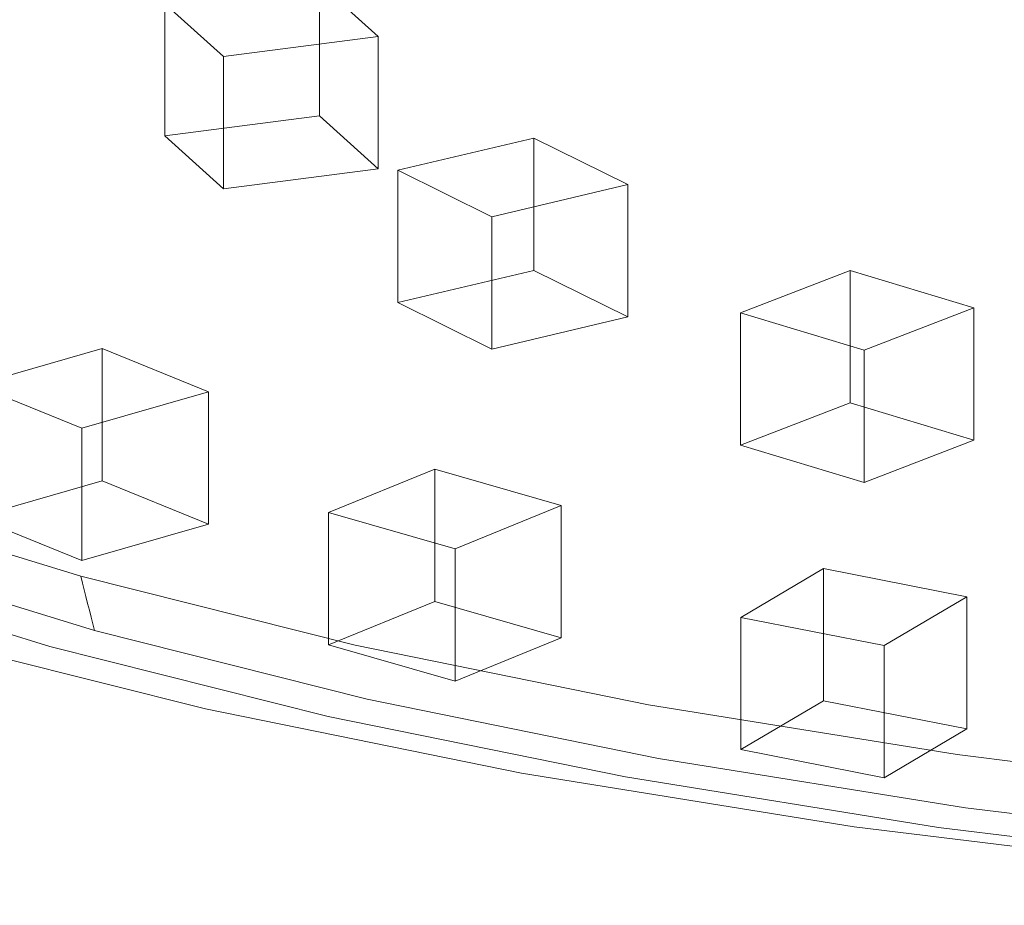
# Model space of a CAD drawing. Extents: x -126 to 87, y -120 to 0.
# Drawn here: x 9 to 22, y -120 to -108 of the extents above; entities that cross this region are included whole.
import ezdxf

# ---------------------------------------------------------------- set-up
doc = ezdxf.new("R2010")
doc.units = 0
doc.header["$LTSCALE"] = 500
doc.header["$MEASUREMENT"] = 0
for name, color, linetype in [('FERRO_CHROM', 7, 'Continuous'), ('FERRO_PRYSZNIC1', 7, 'Continuous'), ('FERRO_PRYSZNIC2', 7, 'Continuous')]:
    doc.layers.add(name, color=color, linetype=linetype)

msp = doc.modelspace()

# ---------------------------------------------------------------- linework, layer by layer
at = {"layer": 'FERRO_CHROM', "lineweight": 0}
for points, invisible_edges in [([(11.672, -107.567, 284.431), (7.841, -106.604, 281.786), (7.841, -107.376, 281.505), (11.672, -108.339, 284.15)], 15), ([(20.326, -107.411, 288.45), (16.049, -106.733, 286.581), (15.835, -107.602, 286.82), (20.136, -108.292, 288.718)], 15), ([(15.835, -107.602, 286.82), (11.75, -106.778, 284.552), (11.672, -107.567, 284.431), (15.764, -108.398, 286.716)], 15), ([(11.672, -109.136, 283.86), (11.672, -108.339, 284.15), (7.841, -107.376, 281.505), (7.841, -108.173, 281.215)], 15), ([(20.326, -107.411, 288.45), (20.136, -108.292, 288.718), (24.606, -108.845, 290.234), (24.76, -107.967, 289.972)], 15), ([(15.764, -108.398, 286.716), (11.672, -107.567, 284.431), (11.672, -108.339, 284.15), (15.764, -109.171, 286.435)], 15), ([(20.136, -108.292, 288.718), (15.835, -107.602, 286.82), (15.764, -108.398, 286.716), (20.072, -109.093, 288.624)], 15), ([(11.672, -109.947, 283.565), (11.672, -109.136, 283.86), (7.841, -108.173, 281.215), (7.841, -108.984, 280.92)], 15), ([(20.136, -108.292, 288.718), (20.072, -109.093, 288.624), (24.554, -109.644, 290.137), (24.606, -108.845, 290.234)], 15), ([(15.764, -109.968, 286.145), (15.764, -109.171, 286.435), (11.672, -108.339, 284.15), (11.672, -109.136, 283.86)], 15), ([(20.072, -109.093, 288.624), (15.764, -108.398, 286.716), (15.764, -109.171, 286.435), (20.072, -109.865, 288.342)], 15), ([(11.672, -110.759, 283.269), (11.672, -109.947, 283.565), (7.841, -108.984, 280.92), (7.841, -109.796, 280.624)], 15), ([(15.764, -110.778, 285.85), (15.764, -109.968, 286.145), (11.672, -109.136, 283.86), (11.672, -109.947, 283.565)], 15), ([(20.072, -110.662, 288.052), (20.072, -109.865, 288.342), (15.764, -109.171, 286.435), (15.764, -109.968, 286.145)], 15), ([(20.072, -109.093, 288.624), (20.072, -109.865, 288.342), (24.554, -110.416, 289.856), (24.554, -109.644, 290.137)], 15), ([(11.672, -111.562, 282.977), (11.672, -110.759, 283.269), (7.841, -109.796, 280.624), (7.841, -110.599, 280.332)], 15), ([(15.764, -111.591, 285.554), (15.764, -110.778, 285.85), (11.672, -109.947, 283.565), (11.672, -110.759, 283.269)], 15), ([(20.072, -110.662, 288.052), (24.554, -111.213, 289.566), (24.554, -110.416, 289.856), (20.072, -109.865, 288.342)], 15), ([(20.072, -111.472, 287.757), (20.072, -110.662, 288.052), (15.764, -109.968, 286.145), (15.764, -110.778, 285.85)], 15), ([(11.672, -111.562, 282.977), (7.841, -110.599, 280.332), (7.841, -111.381, 280.047), (11.672, -112.344, 282.692)], 15), ([(20.072, -111.472, 287.757), (24.554, -112.023, 289.271), (24.554, -111.213, 289.566), (20.072, -110.662, 288.052)], 15), ([(15.764, -112.394, 285.262), (15.764, -111.591, 285.554), (11.672, -110.759, 283.269), (11.672, -111.562, 282.977)], 15), ([(20.072, -112.285, 287.462), (20.072, -111.472, 287.757), (15.764, -110.778, 285.85), (15.764, -111.591, 285.554)], 15), ([(11.672, -112.344, 282.692), (7.841, -111.381, 280.047), (7.841, -112.132, 279.774), (11.672, -113.094, 282.419)], 15), ([(20.072, -112.285, 287.462), (24.554, -112.836, 288.976), (24.554, -112.023, 289.271), (20.072, -111.472, 287.757)], 15), ([(15.764, -112.394, 285.262), (11.672, -111.562, 282.977), (11.672, -112.344, 282.692), (15.764, -113.176, 284.977)], 15), ([(20.072, -113.088, 287.169), (20.072, -112.285, 287.462), (15.764, -111.591, 285.554), (15.764, -112.394, 285.262)], 15), ([(11.672, -113.094, 282.419), (7.841, -112.132, 279.774), (7.841, -112.838, 279.517), (11.672, -113.801, 282.162)], 15), ([(15.764, -113.176, 284.977), (11.672, -112.344, 282.692), (11.672, -113.094, 282.419), (15.764, -113.926, 284.704)], 15), ([(20.072, -113.088, 287.169), (24.554, -113.639, 288.683), (24.554, -112.836, 288.976), (20.072, -112.285, 287.462)], 15), ([(20.072, -113.088, 287.169), (15.764, -112.394, 285.262), (15.764, -113.176, 284.977), (20.072, -113.87, 286.885)], 15), ([(11.672, -113.801, 282.162), (7.841, -112.838, 279.517), (7.841, -113.49, 279.28), (11.672, -114.452, 281.925)], 15), ([(15.764, -113.926, 284.704), (11.672, -113.094, 282.419), (11.672, -113.801, 282.162), (15.764, -114.632, 284.447)], 15), ([(20.072, -113.088, 287.169), (20.072, -113.87, 286.885), (24.554, -114.421, 288.399), (24.554, -113.639, 288.683)], 15), ([(20.072, -113.87, 286.885), (15.764, -113.176, 284.977), (15.764, -113.926, 284.704), (20.072, -114.62, 286.612)], 15), ([(11.672, -115.037, 281.712), (11.672, -114.452, 281.925), (7.841, -113.49, 279.28), (7.841, -114.075, 279.067)], 15), ([(15.764, -114.632, 284.447), (11.672, -113.801, 282.162), (11.672, -114.452, 281.925), (15.764, -115.284, 284.21)], 15), ([(20.072, -113.87, 286.885), (20.072, -114.62, 286.612), (24.554, -115.171, 288.126), (24.554, -114.421, 288.399)], 15), ([(20.072, -114.62, 286.612), (15.764, -113.926, 284.704), (15.764, -114.632, 284.447), (20.072, -115.327, 286.355)], 15), ([(11.676, -115.557, 281.517), (11.672, -115.037, 281.712), (7.841, -114.075, 279.067), (7.845, -114.595, 278.873)], 15), ([(10.129, -115.409, 275.616), (6.864, -114.402, 272.85), (6.92, -114.291, 272.831), (10.179, -115.296, 275.592)], 11), ([(10.029, -115.635, 275.663), (6.753, -114.625, 272.887), (6.809, -114.514, 272.868), (10.079, -115.522, 275.639)], 15), ([(10.079, -115.522, 275.639), (6.809, -114.514, 272.868), (6.864, -114.402, 272.85), (10.129, -115.409, 275.616)], 15), ([(15.764, -115.869, 283.997), (15.764, -115.284, 284.21), (11.672, -114.452, 281.925), (11.672, -115.037, 281.712)], 15), ([(9.98, -115.749, 275.686), (6.698, -114.737, 272.906), (6.753, -114.625, 272.887), (10.029, -115.635, 275.663)], 15), ([(11.686, -116.013, 281.336), (11.676, -115.557, 281.517), (7.845, -114.595, 278.873), (7.856, -115.051, 278.692)], 15), ([(20.072, -115.327, 286.355), (15.764, -114.632, 284.447), (15.764, -115.284, 284.21), (20.072, -115.978, 286.117)], 15), ([(20.072, -114.62, 286.612), (20.072, -115.327, 286.355), (24.554, -115.878, 287.868), (24.554, -115.171, 288.126)], 15), ([(9.98, -115.749, 275.686), (9.93, -115.862, 275.709), (6.642, -114.848, 272.924), (6.698, -114.737, 272.906)], 15), ([(9.93, -115.862, 275.709), (9.88, -115.975, 275.733), (6.586, -114.96, 272.943), (6.642, -114.848, 272.924)], 15), ([(9.88, -115.975, 275.733), (9.83, -116.088, 275.756), (6.531, -115.071, 272.961), (6.586, -114.96, 272.943)], 15), ([(9.83, -116.088, 275.756), (9.78, -116.202, 275.78), (6.475, -115.183, 272.98), (6.531, -115.071, 272.961)], 15), ([(11.705, -116.405, 281.161), (11.686, -116.013, 281.336), (7.856, -115.051, 278.692), (7.879, -115.444, 278.52)], 11), ([(15.767, -116.389, 283.802), (15.764, -115.869, 283.997), (11.672, -115.037, 281.712), (11.676, -115.557, 281.517)], 15), ([(9.299, -116.397, 276.332), (5.939, -115.36, 273.486), (6.205, -115.275, 273.234), (9.538, -116.303, 276.057)], 15), ([(9.538, -116.303, 276.057), (6.205, -115.275, 273.234), (6.475, -115.183, 272.98), (9.78, -116.202, 275.78)], 11), ([(20.072, -116.563, 285.905), (20.072, -115.978, 286.117), (15.764, -115.284, 284.21), (15.764, -115.869, 283.997)], 15), ([(13.632, -116.415, 278.092), (10.079, -115.522, 275.639), (10.129, -115.409, 275.616), (13.675, -116.3, 278.064)], 15), ([(13.675, -116.3, 278.064), (10.129, -115.409, 275.616), (10.179, -115.296, 275.592), (13.719, -116.185, 278.036)], 11), ([(20.072, -115.327, 286.355), (20.072, -115.978, 286.117), (24.554, -116.529, 287.631), (24.554, -115.878, 287.868)], 15), ([(11.705, -116.405, 281.161), (7.879, -115.444, 278.52), (7.917, -115.776, 278.35), (11.739, -116.736, 280.988)], 13), ([(13.588, -116.53, 278.12), (10.029, -115.635, 275.663), (10.079, -115.522, 275.639), (13.632, -116.415, 278.092)], 15), ([(13.544, -116.644, 278.147), (9.98, -115.749, 275.686), (10.029, -115.635, 275.663), (13.588, -116.53, 278.12)], 15), ([(15.775, -116.844, 283.619), (15.767, -116.389, 283.802), (11.676, -115.557, 281.517), (11.686, -116.013, 281.336)], 15), ([(11.739, -116.736, 280.988), (7.917, -115.776, 278.35), (7.974, -116.047, 278.177), (11.788, -117.006, 280.811)], 9), ([(13.544, -116.644, 278.147), (13.501, -116.759, 278.175), (9.93, -115.862, 275.709), (9.98, -115.749, 275.686)], 15), ([(13.501, -116.759, 278.175), (13.457, -116.874, 278.203), (9.88, -115.975, 275.733), (9.93, -115.862, 275.709)], 15), ([(20.075, -117.083, 285.71), (20.072, -116.563, 285.905), (15.764, -115.869, 283.997), (15.767, -116.389, 283.802)], 15), ([(13.457, -116.874, 278.203), (13.413, -116.989, 278.23), (9.83, -116.088, 275.756), (9.88, -115.975, 275.733)], 15), ([(15.792, -117.236, 283.443), (15.775, -116.844, 283.619), (11.686, -116.013, 281.336), (11.705, -116.405, 281.161)], 15), ([(20.072, -116.563, 285.905), (24.554, -117.114, 287.418), (24.554, -116.529, 287.631), (20.072, -115.978, 286.117)], 15), ([(11.788, -117.006, 280.811), (7.974, -116.047, 278.177), (8.053, -116.259, 277.997), (11.858, -117.215, 280.624)], 15), ([(13.413, -116.989, 278.23), (13.37, -117.104, 278.258), (9.78, -116.202, 275.78), (9.83, -116.088, 275.756)], 15), ([(11.858, -117.215, 280.624), (8.053, -116.259, 277.997), (8.159, -116.414, 277.803), (11.951, -117.366, 280.421)], 15), ([(13.158, -117.212, 278.556), (9.538, -116.303, 276.057), (9.78, -116.202, 275.78), (13.37, -117.104, 278.258)], 11), ([(17.463, -117.07, 280.179), (13.675, -116.3, 278.064), (13.719, -116.185, 278.036), (17.5, -116.954, 280.148)], 11), ([(12.07, -117.46, 280.197), (11.951, -117.366, 280.421), (8.159, -116.414, 277.803), (8.296, -116.511, 277.591)], 15), ([(12.746, -117.4, 279.142), (9.068, -116.476, 276.603), (9.299, -116.397, 276.332), (12.949, -117.314, 278.852)], 15), ([(12.949, -117.314, 278.852), (9.299, -116.397, 276.332), (9.538, -116.303, 276.057), (13.158, -117.212, 278.556)], 15), ([(15.792, -117.236, 283.443), (11.705, -116.405, 281.161), (11.739, -116.736, 280.988), (15.82, -117.566, 283.267)], 15), ([(17.388, -117.302, 280.242), (13.588, -116.53, 278.12), (13.632, -116.415, 278.092), (17.425, -117.186, 280.21)], 15), ([(17.425, -117.186, 280.21), (13.632, -116.415, 278.092), (13.675, -116.3, 278.064), (17.463, -117.07, 280.179)], 15), ([(20.081, -117.538, 285.526), (20.075, -117.083, 285.71), (15.767, -116.389, 283.802), (15.775, -116.844, 283.619)], 15), ([(12.213, -117.503, 279.954), (12.07, -117.46, 280.197), (8.296, -116.511, 277.591), (8.458, -116.559, 277.363)], 15), ([(12.554, -117.466, 279.424), (12.375, -117.502, 279.696), (8.644, -116.565, 277.12), (8.849, -116.535, 276.866)], 15), ([(12.554, -117.466, 279.424), (8.849, -116.535, 276.866), (9.068, -116.476, 276.603), (12.746, -117.4, 279.142)], 15), ([(17.351, -117.418, 280.273), (13.544, -116.644, 278.147), (13.588, -116.53, 278.12), (17.388, -117.302, 280.242)], 15), ([(12.375, -117.502, 279.696), (12.213, -117.503, 279.954), (8.458, -116.559, 277.363), (8.644, -116.565, 277.12)], 15), ([(17.351, -117.418, 280.273), (17.314, -117.534, 280.305), (13.501, -116.759, 278.175), (13.544, -116.644, 278.147)], 15), ([(20.075, -117.083, 285.71), (24.556, -117.634, 287.223), (24.554, -117.114, 287.418), (20.072, -116.563, 285.905)], 15), ([(15.82, -117.566, 283.267), (11.739, -116.736, 280.988), (11.788, -117.006, 280.811), (15.862, -117.834, 283.086)], 11), ([(17.314, -117.534, 280.305), (17.277, -117.651, 280.336), (13.457, -116.874, 278.203), (13.501, -116.759, 278.175)], 15), ([(17.277, -117.651, 280.336), (17.24, -117.767, 280.367), (13.413, -116.989, 278.23), (13.457, -116.874, 278.203)], 15), ([(20.095, -117.93, 285.349), (20.081, -117.538, 285.526), (15.775, -116.844, 283.619), (15.792, -117.236, 283.443)], 15), ([(15.862, -117.834, 283.086), (11.788, -117.006, 280.811), (11.858, -117.215, 280.624), (15.921, -118.041, 282.893)], 15), ([(17.24, -117.767, 280.367), (17.203, -117.883, 280.399), (13.37, -117.104, 278.258), (13.413, -116.989, 278.23)], 15), ([(21.451, -117.713, 281.945), (17.463, -117.07, 280.179), (17.5, -116.954, 280.148), (21.481, -117.595, 281.91)], 11), ([(17.023, -117.998, 280.715), (13.158, -117.212, 278.556), (13.37, -117.104, 278.258), (17.203, -117.883, 280.399)], 11), ([(21.391, -117.947, 282.014), (17.388, -117.302, 280.242), (17.425, -117.186, 280.21), (21.421, -117.83, 281.979)], 15), ([(21.421, -117.83, 281.979), (17.425, -117.186, 280.21), (17.463, -117.07, 280.179), (21.451, -117.713, 281.945)], 15), ([(20.081, -117.538, 285.526), (24.561, -118.089, 287.039), (24.556, -117.634, 287.223), (20.075, -117.083, 285.71)], 15), ([(15.921, -118.041, 282.893), (11.858, -117.215, 280.624), (11.951, -117.366, 280.421), (16, -118.189, 282.682)], 15), ([(16.675, -118.199, 281.336), (12.746, -117.4, 279.142), (12.949, -117.314, 278.852), (16.846, -118.106, 281.028)], 15), ([(16.846, -118.106, 281.028), (12.949, -117.314, 278.852), (13.158, -117.212, 278.556), (17.023, -117.998, 280.715)], 15), ([(20.095, -117.93, 285.349), (15.792, -117.236, 283.443), (15.82, -117.566, 283.267), (20.118, -118.258, 285.17)], 15), ([(21.361, -118.064, 282.048), (17.351, -117.418, 280.273), (17.388, -117.302, 280.242), (21.391, -117.947, 282.014)], 15), ([(16.101, -118.279, 282.448), (16, -118.189, 282.682), (11.951, -117.366, 280.421), (12.07, -117.46, 280.197)], 15), ([(16.512, -118.27, 281.634), (12.554, -117.466, 279.424), (12.746, -117.4, 279.142), (16.675, -118.199, 281.336)], 15), ([(21.361, -118.064, 282.048), (21.331, -118.182, 282.083), (17.314, -117.534, 280.305), (17.351, -117.418, 280.273)], 15), ([(16.222, -118.318, 282.193), (16.101, -118.279, 282.448), (12.07, -117.46, 280.197), (12.213, -117.503, 279.954)], 15), ([(16.36, -118.312, 281.921), (16.222, -118.318, 282.193), (12.213, -117.503, 279.954), (12.375, -117.502, 279.696)], 15), ([(16.512, -118.27, 281.634), (16.36, -118.312, 281.921), (12.375, -117.502, 279.696), (12.554, -117.466, 279.424)], 15), ([(20.118, -118.258, 285.17), (15.82, -117.566, 283.267), (15.862, -117.834, 283.086), (20.152, -118.525, 284.985)], 11), ([(21.331, -118.182, 282.083), (21.3, -118.299, 282.117), (17.277, -117.651, 280.336), (17.314, -117.534, 280.305)], 15), ([(20.095, -117.93, 285.349), (24.572, -118.48, 286.861), (24.561, -118.089, 287.039), (20.081, -117.538, 285.526)], 15), ([(21.3, -118.299, 282.117), (21.27, -118.416, 282.152), (17.24, -117.767, 280.367), (17.277, -117.651, 280.336)], 15), ([(21.451, -117.713, 281.945), (21.481, -117.595, 281.91), (25.622, -118.104, 283.309), (25.6, -118.223, 283.346)], 13), ([(21.27, -118.416, 282.152), (21.24, -118.533, 282.186), (17.203, -117.883, 280.399), (17.24, -117.767, 280.367)], 15), ([(21.421, -117.83, 281.979), (21.451, -117.713, 281.945), (25.6, -118.223, 283.346), (25.577, -118.341, 283.383)], 15), ([(20.152, -118.525, 284.985), (15.862, -117.834, 283.086), (15.921, -118.041, 282.893), (20.2, -118.731, 284.787)], 15), ([(21.094, -118.654, 282.518), (17.023, -117.998, 280.715), (17.203, -117.883, 280.399), (21.24, -118.533, 282.186)], 11), ([(20.095, -117.93, 285.349), (20.118, -118.258, 285.17), (24.589, -118.808, 286.681), (24.572, -118.48, 286.861)], 15), ([(21.361, -118.064, 282.048), (21.391, -117.947, 282.014), (25.554, -118.459, 283.42), (25.531, -118.577, 283.457)], 15), ([(21.391, -117.947, 282.014), (21.421, -117.83, 281.979), (25.577, -118.341, 283.383), (25.554, -118.459, 283.42)], 15), ([(20.2, -118.731, 284.787), (15.921, -118.041, 282.893), (16, -118.189, 282.682), (20.264, -118.877, 284.57)], 15), ([(20.951, -118.767, 282.846), (16.846, -118.106, 281.028), (17.023, -117.998, 280.715), (21.094, -118.654, 282.518)], 15), ([(21.361, -118.064, 282.048), (25.531, -118.577, 283.457), (25.508, -118.695, 283.494), (21.331, -118.182, 282.083)], 15), ([(20.346, -118.963, 284.328), (20.264, -118.877, 284.57), (16, -118.189, 282.682), (16.101, -118.279, 282.448)], 15), ([(20.679, -118.942, 283.48), (16.512, -118.27, 281.634), (16.675, -118.199, 281.336), (20.811, -118.866, 283.167)], 15), ([(20.811, -118.866, 283.167), (16.675, -118.199, 281.336), (16.846, -118.106, 281.028), (20.951, -118.767, 282.846)], 15), ([(21.331, -118.182, 282.083), (25.508, -118.695, 283.494), (25.486, -118.813, 283.531), (21.3, -118.299, 282.117)], 15), ([(20.444, -118.998, 284.063), (20.346, -118.963, 284.328), (16.101, -118.279, 282.448), (16.222, -118.318, 282.193)], 15), ([(20.556, -118.988, 283.779), (20.444, -118.998, 284.063), (16.222, -118.318, 282.193), (16.36, -118.312, 281.921)], 15), ([(20.679, -118.942, 283.48), (20.556, -118.988, 283.779), (16.36, -118.312, 281.921), (16.512, -118.27, 281.634)], 15), ([(20.118, -118.258, 285.17), (20.152, -118.525, 284.985), (24.615, -119.074, 286.493), (24.589, -118.808, 286.681)], 13), ([(21.3, -118.299, 282.117), (25.486, -118.813, 283.531), (25.463, -118.932, 283.568), (21.27, -118.416, 282.152)], 15), ([(21.27, -118.416, 282.152), (25.463, -118.932, 283.568), (25.44, -119.05, 283.605), (21.24, -118.533, 282.186)], 15), ([(20.152, -118.525, 284.985), (20.2, -118.731, 284.787), (24.651, -119.278, 286.291), (24.615, -119.074, 286.493)], 15), ([(21.094, -118.654, 282.518), (21.24, -118.533, 282.186), (25.44, -119.05, 283.605), (25.329, -119.175, 283.948)], 13), ([(20.951, -118.767, 282.846), (21.094, -118.654, 282.518), (25.329, -119.175, 283.948), (25.22, -119.292, 284.288)], 15), ([(20.2, -118.731, 284.787), (20.264, -118.877, 284.57), (24.7, -119.422, 286.068), (24.651, -119.278, 286.291)], 15), ([(20.811, -118.866, 283.167), (20.951, -118.767, 282.846), (25.22, -119.292, 284.288), (25.115, -119.395, 284.621)], 15), ([(20.346, -118.963, 284.328), (24.762, -119.506, 285.819), (24.7, -119.422, 286.068), (20.264, -118.877, 284.57)], 15), ([(20.444, -118.998, 284.063), (24.836, -119.538, 285.546), (24.762, -119.506, 285.819), (20.346, -118.963, 284.328)], 15), ([(20.679, -118.942, 283.48), (25.015, -119.475, 284.944), (24.921, -119.525, 285.254), (20.556, -118.988, 283.779)], 15), ([(20.679, -118.942, 283.48), (20.811, -118.866, 283.167), (25.115, -119.395, 284.621), (25.015, -119.475, 284.944)], 15), ([(20.556, -118.988, 283.779), (24.921, -119.525, 285.254), (24.836, -119.538, 285.546), (20.444, -118.998, 284.063)], 15)]:
    msp.add_3dface(points, dxfattribs=dict(at, invisible_edges=invisible_edges))
at = {"layer": 'FERRO_PRYSZNIC1', "lineweight": 0}
for points, invisible_edges in [([(17.278, -108.2, 250.728), (16.158, -107.373, 248.474), (19.277, -107.028, 247.273), (20.486, -107.828, 249.449)], 15), ([(14.221, -108.533, 251.954), (13.134, -107.651, 249.542), (16.158, -107.373, 248.474), (17.278, -108.2, 250.728)], 15), ([(23.877, -107.412, 248.106), (24.568, -108.302, 250.577), (21.271, -108.674, 251.796), (20.486, -107.828, 249.449)], 15), ([(11.285, -108.834, 253.139), (10.187, -107.877, 250.515), (13.134, -107.651, 249.542), (14.221, -108.533, 251.954)], 15), ([(8.441, -109.109, 254.293), (7.297, -108.064, 251.427), (10.187, -107.877, 250.515), (11.285, -108.834, 253.139)], 15), ([(17.278, -108.2, 250.728), (20.486, -107.828, 249.449), (21.271, -108.674, 251.796), (18.184, -109.046, 253.07)], 15), ([(14.221, -108.533, 251.954), (17.278, -108.2, 250.728), (18.184, -109.046, 253.07), (15.269, -109.413, 254.384)], 15), ([(24.568, -108.302, 250.577), (24.738, -109.21, 253.139), (21.756, -109.502, 254.125), (21.271, -108.674, 251.796)], 15), ([(11.285, -108.834, 253.139), (14.221, -108.533, 251.954), (15.269, -109.413, 254.384), (12.484, -109.773, 255.726)], 15), ([(18.184, -109.046, 253.07), (21.271, -108.674, 251.796), (21.756, -109.502, 254.125), (18.988, -109.86, 255.345)], 15), ([(8.441, -109.109, 254.293), (11.285, -108.834, 253.139), (12.484, -109.773, 255.726), (9.789, -110.122, 257.08)], 15), ([(15.269, -109.413, 254.384), (18.184, -109.046, 253.07), (18.988, -109.86, 255.345), (16.371, -110.258, 256.729)], 15), ([(8.441, -109.109, 254.293), (9.789, -110.122, 257.08), (7.143, -110.455, 258.432), (5.657, -109.362, 255.428)], 15), ([(24.738, -109.21, 253.139), (24.54, -110.072, 255.615), (22.068, -110.246, 256.248), (21.756, -109.502, 254.125)], 15), ([(12.484, -109.773, 255.726), (15.269, -109.413, 254.384), (16.371, -110.258, 256.729), (13.841, -110.67, 258.206)], 15), ([(18.988, -109.86, 255.345), (21.756, -109.502, 254.125), (22.068, -110.246, 256.248), (19.801, -110.59, 257.403)], 15), ([(9.789, -110.122, 257.08), (12.484, -109.773, 255.726), (13.841, -110.67, 258.206), (11.364, -111.086, 259.738)], 15), ([(16.371, -110.258, 256.729), (18.988, -109.86, 255.345), (19.801, -110.59, 257.403), (17.621, -111.032, 258.887)], 15), ([(24.54, -110.072, 255.615), (23.886, -110.868, 257.956), (22.279, -110.771, 257.767), (22.068, -110.246, 256.248)], 15), ([(9.789, -110.122, 257.08), (11.364, -111.086, 259.738), (8.908, -111.494, 261.289), (7.143, -110.455, 258.432)], 15), ([(13.841, -110.67, 258.206), (16.371, -110.258, 256.729), (17.621, -111.032, 258.887), (15.415, -111.503, 260.509)], 15), ([(19.801, -110.59, 257.403), (22.068, -110.246, 256.248), (22.279, -110.771, 257.767), (20.93, -111.181, 259.054)], 15), ([(11.364, -111.086, 259.738), (13.841, -110.67, 258.206), (15.415, -111.503, 260.509), (13.189, -111.986, 262.217)], 15), ([(17.621, -111.032, 258.887), (19.801, -110.59, 257.403), (20.93, -111.181, 259.054), (19.163, -111.703, 260.745)], 15), ([(22.684, -111.576, 260.112), (20.93, -111.181, 259.054), (22.279, -110.771, 257.767), (23.886, -110.868, 257.956)], 15), ([(11.364, -111.086, 259.738), (13.189, -111.986, 262.217), (10.952, -112.465, 263.961), (8.908, -111.494, 261.289)], 15), ([(15.415, -111.503, 260.509), (17.621, -111.032, 258.887), (19.163, -111.703, 260.745), (17.266, -112.249, 262.564)], 15), ([(21.138, -112.235, 262.191), (19.163, -111.703, 260.745), (20.93, -111.181, 259.054), (22.684, -111.576, 260.112)], 15), ([(8.908, -111.494, 261.289), (10.952, -112.465, 263.961), (8.706, -112.942, 265.732), (6.468, -111.895, 262.856)], 15), ([(13.189, -111.986, 262.217), (15.415, -111.503, 260.509), (17.266, -112.249, 262.564), (15.288, -112.804, 264.467)], 15), ([(23.43, -112.672, 263.363), (21.138, -112.235, 262.191), (22.684, -111.576, 260.112), (24.867, -111.87, 260.87)], 15), ([(19.453, -112.884, 264.303), (17.266, -112.249, 262.564), (19.163, -111.703, 260.745), (21.138, -112.235, 262.191)], 15), ([(13.189, -111.986, 262.217), (15.288, -112.804, 264.467), (13.275, -113.355, 266.408), (10.952, -112.465, 263.961)], 15), ([(21.902, -113.428, 265.781), (19.453, -112.884, 264.303), (21.138, -112.235, 262.191), (23.43, -112.672, 263.363)], 15), ([(17.682, -113.523, 266.439), (15.288, -112.804, 264.467), (17.266, -112.249, 262.564), (19.453, -112.884, 264.303)], 15), ([(10.952, -112.465, 263.961), (13.275, -113.355, 266.408), (11.238, -113.904, 268.377), (8.706, -112.942, 265.732)], 15), ([(24.539, -113.896, 267.054), (21.902, -113.428, 265.781), (23.43, -112.672, 263.363), (25.923, -113.057, 264.396)], 15), ([(17.682, -113.523, 266.439), (15.879, -114.151, 268.591), (13.275, -113.355, 266.408), (15.288, -112.804, 264.467)], 15), ([(8.706, -112.942, 265.732), (11.238, -113.904, 268.377), (9.183, -114.451, 270.365), (6.454, -113.416, 267.521)], 15), ([(20.32, -114.15, 268.153), (17.682, -113.523, 266.439), (19.453, -112.884, 264.303), (21.902, -113.428, 265.781)], 15), ([(15.879, -114.151, 268.591), (14.052, -114.77, 270.756), (11.238, -113.904, 268.377), (13.275, -113.355, 266.408)], 15), ([(23.147, -114.691, 269.633), (20.32, -114.15, 268.153), (21.902, -113.428, 265.781), (24.539, -113.896, 267.054)], 15), ([(20.32, -114.15, 268.153), (18.722, -114.851, 270.512), (15.879, -114.151, 268.591), (17.682, -113.523, 266.439)], 15), ([(14.052, -114.77, 270.756), (12.209, -115.384, 272.929), (9.183, -114.451, 270.365), (11.238, -113.904, 268.377)], 15), ([(18.722, -114.851, 270.512), (17.113, -115.536, 272.859), (14.052, -114.77, 270.756), (15.879, -114.151, 268.591)], 15), ([(23.147, -114.691, 269.633), (21.763, -115.455, 272.17), (18.722, -114.851, 270.512), (20.32, -114.15, 268.153)], 15), ([(10.201, -115.383, 275.532), (10.179, -115.296, 275.592), (6.92, -114.291, 272.831), (6.945, -114.379, 272.773)], 13), ([(10.224, -115.471, 275.471), (10.201, -115.383, 275.532), (6.945, -114.379, 272.773), (6.97, -114.467, 272.714)], 15), ([(10.246, -115.558, 275.41), (10.224, -115.471, 275.471), (6.97, -114.467, 272.714), (6.994, -114.556, 272.655)], 15), ([(12.209, -115.384, 272.929), (10.358, -115.996, 275.106), (7.119, -114.997, 272.362), (9.183, -114.451, 270.365)], 15), ([(10.268, -115.646, 275.349), (10.246, -115.558, 275.41), (6.994, -114.556, 272.655), (7.019, -114.644, 272.597)], 15), ([(10.268, -115.646, 275.349), (7.019, -114.644, 272.597), (7.044, -114.732, 272.538), (10.291, -115.733, 275.288)], 15), ([(10.291, -115.733, 275.288), (7.044, -114.732, 272.538), (7.069, -114.821, 272.48), (10.313, -115.821, 275.228)], 15), ([(17.113, -115.536, 272.859), (15.496, -116.21, 275.198), (12.209, -115.384, 272.929), (14.052, -114.77, 270.756)], 15), ([(26.113, -115.153, 270.899), (24.96, -115.964, 273.566), (21.763, -115.455, 272.17), (23.147, -114.691, 269.633)], 15), ([(10.313, -115.821, 275.228), (7.069, -114.821, 272.48), (7.094, -114.909, 272.421), (10.335, -115.908, 275.167)], 15), ([(21.763, -115.455, 272.17), (20.383, -116.197, 274.675), (17.113, -115.536, 272.859), (18.722, -114.851, 270.512)], 15), ([(10.335, -115.908, 275.167), (7.094, -114.909, 272.421), (7.119, -114.997, 272.362), (10.358, -115.996, 275.106)], 11), ([(13.738, -116.272, 277.974), (13.719, -116.185, 278.036), (10.179, -115.296, 275.592), (10.201, -115.383, 275.532)], 9), ([(13.758, -116.359, 277.911), (13.738, -116.272, 277.974), (10.201, -115.383, 275.532), (10.224, -115.471, 275.471)], 11), ([(15.496, -116.21, 275.198), (13.875, -116.88, 277.535), (10.358, -115.996, 275.106), (12.209, -115.384, 272.929)], 15), ([(13.778, -116.446, 277.848), (13.758, -116.359, 277.911), (10.224, -115.471, 275.471), (10.246, -115.558, 275.41)], 11), ([(20.383, -116.197, 274.675), (19.007, -116.924, 277.159), (15.496, -116.21, 275.198), (17.113, -115.536, 272.859)], 15), ([(24.96, -115.964, 273.566), (23.825, -116.75, 276.194), (20.383, -116.197, 274.675), (21.763, -115.455, 272.17)], 15), ([(13.797, -116.533, 277.785), (13.778, -116.446, 277.848), (10.246, -115.558, 275.41), (10.268, -115.646, 275.349)], 11), ([(13.797, -116.533, 277.785), (10.268, -115.646, 275.349), (10.291, -115.733, 275.288), (13.817, -116.619, 277.723)], 13), ([(13.817, -116.619, 277.723), (10.291, -115.733, 275.288), (10.313, -115.821, 275.228), (13.836, -116.706, 277.66)], 13), ([(13.836, -116.706, 277.66), (10.313, -115.821, 275.228), (10.335, -115.908, 275.167), (13.856, -116.793, 277.597)], 13), ([(13.856, -116.793, 277.597), (10.335, -115.908, 275.167), (10.358, -115.996, 275.106), (13.875, -116.88, 277.535)], 9), ([(17.516, -117.04, 280.083), (17.5, -116.954, 280.148), (13.719, -116.185, 278.036), (13.738, -116.272, 277.974)], 13), ([(17.533, -117.126, 280.019), (17.516, -117.04, 280.083), (13.738, -116.272, 277.974), (13.758, -116.359, 277.911)], 15), ([(19.007, -116.924, 277.159), (17.632, -117.643, 279.633), (13.875, -116.88, 277.535), (15.496, -116.21, 275.198)], 15), ([(23.825, -116.75, 276.194), (22.704, -117.52, 278.796), (19.007, -116.924, 277.159), (20.383, -116.197, 274.675)], 15), ([(17.549, -117.212, 279.954), (17.533, -117.126, 280.019), (13.758, -116.359, 277.911), (13.778, -116.446, 277.848)], 15), ([(17.566, -117.299, 279.89), (17.549, -117.212, 279.954), (13.778, -116.446, 277.848), (13.797, -116.533, 277.785)], 15), ([(17.566, -117.299, 279.89), (13.797, -116.533, 277.785), (13.817, -116.619, 277.723), (17.582, -117.385, 279.826)], 15), ([(17.582, -117.385, 279.826), (13.817, -116.619, 277.723), (13.836, -116.706, 277.66), (17.599, -117.471, 279.761)], 15), ([(17.599, -117.471, 279.761), (13.836, -116.706, 277.66), (13.856, -116.793, 277.597), (17.616, -117.557, 279.697)], 15), ([(17.616, -117.557, 279.697), (13.856, -116.793, 277.597), (13.875, -116.88, 277.535), (17.632, -117.643, 279.633)], 11), ([(22.704, -117.52, 278.796), (21.588, -118.281, 281.384), (17.632, -117.643, 279.633), (19.007, -116.924, 277.159)], 15), ([(21.494, -117.681, 281.845), (21.481, -117.595, 281.91), (17.5, -116.954, 280.148), (17.516, -117.04, 280.083)], 13), ([(21.508, -117.767, 281.779), (21.494, -117.681, 281.845), (17.516, -117.04, 280.083), (17.533, -117.126, 280.019)], 15), ([(21.521, -117.852, 281.713), (21.508, -117.767, 281.779), (17.533, -117.126, 280.019), (17.549, -117.212, 279.954)], 15), ([(21.535, -117.938, 281.647), (21.521, -117.852, 281.713), (17.549, -117.212, 279.954), (17.566, -117.299, 279.89)], 15), ([(21.535, -117.938, 281.647), (17.566, -117.299, 279.89), (17.582, -117.385, 279.826), (21.548, -118.024, 281.582)], 15), ([(21.548, -118.024, 281.582), (17.582, -117.385, 279.826), (17.599, -117.471, 279.761), (21.561, -118.11, 281.516)], 15), ([(21.561, -118.11, 281.516), (17.599, -117.471, 279.761), (17.616, -117.557, 279.697), (21.575, -118.195, 281.45)], 15), ([(21.575, -118.195, 281.45), (17.616, -117.557, 279.697), (17.632, -117.643, 279.633), (21.588, -118.281, 281.384)], 11), ([(22.704, -117.52, 278.796), (26.55, -117.993, 280.095), (25.704, -118.787, 282.774), (21.588, -118.281, 281.384)], 15), ([(21.494, -117.681, 281.845), (25.633, -118.19, 283.242), (25.622, -118.104, 283.309), (21.481, -117.595, 281.91)], 11), ([(21.508, -117.767, 281.779), (25.643, -118.275, 283.176), (25.633, -118.19, 283.242), (21.494, -117.681, 281.845)], 15), ([(21.521, -117.852, 281.713), (25.653, -118.36, 283.109), (25.643, -118.275, 283.176), (21.508, -117.767, 281.779)], 15), ([(21.535, -117.938, 281.647), (25.663, -118.446, 283.042), (25.653, -118.36, 283.109), (21.521, -117.852, 281.713)], 15), ([(21.535, -117.938, 281.647), (21.548, -118.024, 281.582), (25.673, -118.531, 282.975), (25.663, -118.446, 283.042)], 15), ([(21.548, -118.024, 281.582), (21.561, -118.11, 281.516), (25.684, -118.616, 282.908), (25.673, -118.531, 282.975)], 15), ([(21.561, -118.11, 281.516), (21.575, -118.195, 281.45), (25.694, -118.702, 282.841), (25.684, -118.616, 282.908)], 15), ([(21.575, -118.195, 281.45), (21.588, -118.281, 281.384), (25.704, -118.787, 282.774), (25.694, -118.702, 282.841)], 13)]:
    msp.add_3dface(points, dxfattribs=dict(at, invisible_edges=invisible_edges))
at = {"layer": 'FERRO_PRYSZNIC2', "lineweight": 0}
for points, invisible_edges in [([(12.021, -108.595, 254.386), (14.015, -108.336, 253.676), (13.259, -107.654, 251.803), (11.265, -107.913, 252.513)], 1), ([(11.265, -107.913, 252.513), (13.259, -107.654, 251.803), (13.259, -109.36, 251.182), (11.265, -109.618, 251.892)], 1), ([(13.259, -107.654, 251.803), (14.015, -108.336, 253.676), (14.015, -110.042, 253.055), (13.259, -109.36, 251.182)], 11), ([(12.021, -108.595, 254.386), (11.265, -107.913, 252.513), (11.265, -109.618, 251.892), (12.021, -110.3, 253.765)], 11), ([(11.873, -109.712, 252.149), (12.985, -109.568, 251.752), (12.866, -109.162, 252.183), (12.139, -109.256, 252.442)], 15), ([(12.139, -109.256, 252.442), (12.866, -109.162, 252.183), (13.141, -109.41, 252.866), (12.414, -109.505, 253.126)], 15), ([(12.985, -109.568, 251.752), (13.407, -109.948, 252.798), (13.141, -109.41, 252.866), (12.866, -109.162, 252.183)], 15), ([(12.295, -110.093, 253.195), (11.873, -109.712, 252.149), (12.139, -109.256, 252.442), (12.414, -109.505, 253.126)], 15), ([(12.985, -109.568, 251.752), (11.873, -109.712, 252.149), (11.265, -109.618, 251.892), (13.259, -109.36, 251.182)], 15), ([(13.407, -109.948, 252.798), (12.295, -110.093, 253.195), (12.414, -109.505, 253.126), (13.141, -109.41, 252.866)], 15), ([(13.407, -109.948, 252.798), (12.985, -109.568, 251.752), (13.259, -109.36, 251.182), (14.015, -110.042, 253.055)], 15), ([(11.873, -109.712, 252.149), (12.295, -110.093, 253.195), (12.021, -110.3, 253.765), (11.265, -109.618, 251.892)], 15), ([(15.48, -110.659, 260.059), (17.234, -110.245, 258.921), (16.023, -109.645, 257.272), (14.269, -110.059, 258.41)], 1), ([(14.269, -110.059, 258.41), (16.023, -109.645, 257.272), (16.023, -111.351, 256.651), (14.269, -111.765, 257.789)], 1), ([(16.023, -109.645, 257.272), (17.234, -110.245, 258.921), (17.234, -111.951, 258.3), (16.023, -111.351, 256.651)], 11), ([(12.295, -110.093, 253.195), (13.407, -109.948, 252.798), (14.015, -110.042, 253.055), (12.021, -110.3, 253.765)], 15), ([(15.48, -110.659, 260.059), (14.269, -110.059, 258.41), (14.269, -111.765, 257.789), (15.48, -112.365, 259.438)], 11), ([(14.924, -111.806, 257.902), (15.903, -111.575, 257.267), (15.851, -111.176, 257.717), (15.211, -111.327, 258.132)], 15), ([(15.211, -111.327, 258.132), (15.851, -111.176, 257.717), (16.292, -111.395, 258.319), (15.652, -111.546, 258.734)], 15), ([(15.903, -111.575, 257.267), (16.579, -111.91, 258.187), (16.292, -111.395, 258.319), (15.851, -111.176, 257.717)], 15), ([(15.6, -112.141, 258.822), (14.924, -111.806, 257.902), (15.211, -111.327, 258.132), (15.652, -111.546, 258.734)], 15), ([(15.903, -111.575, 257.267), (14.924, -111.806, 257.902), (14.269, -111.765, 257.789), (16.023, -111.351, 256.651)], 15), ([(16.579, -111.91, 258.187), (15.6, -112.141, 258.822), (15.652, -111.546, 258.734), (16.292, -111.395, 258.319)], 15), ([(16.579, -111.91, 258.187), (15.903, -111.575, 257.267), (16.023, -111.351, 256.651), (17.234, -111.951, 258.3)], 15), ([(20.282, -112.381, 264.789), (21.696, -111.835, 263.289), (20.1, -111.351, 261.961), (18.687, -111.897, 263.46)], 1), ([(18.687, -111.897, 263.46), (20.1, -111.351, 261.961), (20.1, -113.057, 261.34), (18.687, -113.603, 262.84)], 1), ([(20.1, -111.351, 261.961), (21.696, -111.835, 263.289), (21.696, -113.541, 262.668), (20.1, -113.057, 261.34)], 11), ([(14.924, -111.806, 257.902), (15.6, -112.141, 258.822), (15.48, -112.365, 259.438), (14.269, -111.765, 257.789)], 15), ([(15.6, -112.141, 258.822), (16.579, -111.91, 258.187), (17.234, -111.951, 258.3), (15.48, -112.365, 259.438)], 15), ([(20.282, -112.381, 264.789), (18.687, -111.897, 263.46), (18.687, -113.603, 262.84), (20.282, -114.087, 264.168)], 11), ([(10.193, -113.387, 267.553), (11.826, -112.918, 266.265), (10.456, -112.36, 264.73), (8.823, -112.828, 266.018)], 1), ([(8.823, -112.828, 266.018), (10.456, -112.36, 264.73), (10.456, -114.065, 264.109), (8.823, -114.534, 265.397)], 1), ([(10.456, -112.36, 264.73), (11.826, -112.918, 266.265), (11.826, -114.624, 265.644), (10.456, -114.065, 264.109)], 11), ([(10.193, -113.387, 267.553), (8.823, -112.828, 266.018), (8.823, -114.534, 265.397), (10.193, -115.093, 266.932)], 11), ([(19.351, -113.589, 262.802), (20.141, -113.285, 261.965), (20.158, -112.887, 262.419), (19.643, -113.086, 262.966)], 15), ([(19.643, -113.086, 262.966), (20.158, -112.887, 262.419), (20.74, -113.064, 262.904), (20.225, -113.263, 263.451)], 15), ([(20.141, -113.285, 261.965), (21.031, -113.554, 262.706), (20.74, -113.064, 262.904), (20.158, -112.887, 262.419)], 15), ([(20.141, -113.285, 261.965), (19.351, -113.589, 262.802), (18.687, -113.603, 262.84), (20.1, -113.057, 261.34)], 15), ([(20.242, -113.859, 263.543), (19.351, -113.589, 262.802), (19.643, -113.086, 262.966), (20.225, -113.263, 263.451)], 15), ([(21.031, -113.554, 262.706), (20.141, -113.285, 261.965), (20.1, -113.057, 261.34), (21.696, -113.541, 262.668)], 15), ([(21.031, -113.554, 262.706), (20.242, -113.859, 263.543), (20.225, -113.263, 263.451), (20.74, -113.064, 262.904)], 15), ([(19.351, -113.589, 262.802), (20.242, -113.859, 263.543), (20.282, -114.087, 264.168), (18.687, -113.603, 262.84)], 15), ([(20.242, -113.859, 263.543), (21.031, -113.554, 262.706), (21.696, -113.541, 262.668), (20.282, -114.087, 264.168)], 15), ([(9.486, -114.554, 265.452), (10.398, -114.292, 264.733), (10.373, -113.895, 265.187), (9.777, -114.066, 265.657)], 15), ([(9.777, -114.066, 265.657), (10.373, -113.895, 265.187), (10.872, -114.098, 265.747), (10.277, -114.269, 266.216)], 15), ([(10.398, -114.292, 264.733), (11.163, -114.604, 265.59), (10.872, -114.098, 265.747), (10.373, -113.895, 265.187)], 15), ([(15.007, -114.943, 271.829), (16.377, -114.385, 270.295), (14.744, -113.916, 269.007), (13.374, -114.475, 270.542)], 1), ([(13.374, -114.475, 270.542), (14.744, -113.916, 269.007), (14.744, -115.622, 268.386), (13.374, -116.18, 269.921)], 1), ([(14.744, -113.916, 269.007), (16.377, -114.385, 270.295), (16.377, -116.09, 269.674), (14.744, -115.622, 268.386)], 11), ([(10.398, -114.292, 264.733), (9.486, -114.554, 265.452), (8.823, -114.534, 265.397), (10.456, -114.065, 264.109)], 15), ([(10.251, -114.866, 266.309), (9.486, -114.554, 265.452), (9.777, -114.066, 265.657), (10.277, -114.269, 266.216)], 15), ([(11.163, -114.604, 265.59), (10.251, -114.866, 266.309), (10.277, -114.269, 266.216), (10.872, -114.098, 265.747)], 15), ([(11.163, -114.604, 265.59), (10.398, -114.292, 264.733), (10.456, -114.065, 264.109), (11.826, -114.624, 265.644)], 15), ([(15.007, -114.943, 271.829), (13.374, -114.475, 270.542), (13.374, -116.18, 269.921), (15.007, -116.649, 271.208)], 11), ([(9.486, -114.554, 265.452), (10.251, -114.866, 266.309), (10.193, -115.093, 266.932), (8.823, -114.534, 265.397)], 15), ([(10.251, -114.866, 266.309), (11.163, -114.604, 265.59), (11.826, -114.624, 265.644), (10.193, -115.093, 266.932)], 15), ([(20.538, -116.19, 275.255), (21.604, -115.559, 273.52), (19.757, -115.194, 272.519), (18.691, -115.826, 274.254)], 1), ([(18.691, -115.826, 274.254), (19.757, -115.194, 272.519), (19.757, -116.9, 271.898), (18.691, -117.531, 273.633)], 1), ([(19.757, -115.194, 272.519), (21.604, -115.559, 273.52), (21.604, -117.264, 272.899), (19.757, -116.9, 271.898)], 11), ([(14.037, -116.16, 269.866), (14.802, -115.849, 269.009), (14.828, -115.451, 269.463), (14.328, -115.655, 270.023)], 15), ([(14.328, -115.655, 270.023), (14.828, -115.451, 269.463), (15.423, -115.622, 269.933), (14.923, -115.826, 270.493)], 15), ([(14.802, -115.849, 269.009), (15.714, -116.11, 269.728), (15.423, -115.622, 269.933), (14.828, -115.451, 269.463)], 15), ([(14.802, -115.849, 269.009), (14.037, -116.16, 269.866), (13.374, -116.18, 269.921), (14.744, -115.622, 268.386)], 15), ([(14.949, -116.422, 270.585), (14.037, -116.16, 269.866), (14.328, -115.655, 270.023), (14.923, -115.826, 270.493)], 15), ([(15.714, -116.11, 269.728), (14.802, -115.849, 269.009), (14.744, -115.622, 268.386), (16.377, -116.09, 269.674)], 15), ([(15.714, -116.11, 269.728), (14.949, -116.422, 270.585), (14.923, -115.826, 270.493), (15.423, -115.622, 269.933)], 15), ([(20.538, -116.19, 275.255), (18.691, -115.826, 274.254), (18.691, -117.531, 273.633), (20.538, -117.896, 274.635)], 11), ([(14.037, -116.16, 269.866), (14.949, -116.422, 270.585), (15.007, -116.649, 271.208), (13.374, -116.18, 269.921)], 15), ([(14.949, -116.422, 270.585), (15.714, -116.11, 269.728), (16.377, -116.09, 269.674), (15.007, -116.649, 271.208)], 15), ([(19.335, -117.472, 273.471), (19.93, -117.12, 272.502), (20.005, -116.719, 272.948), (19.617, -116.95, 273.581)], 15), ([(19.617, -116.95, 273.581), (20.005, -116.719, 272.948), (20.679, -116.852, 273.313), (20.29, -117.083, 273.946)], 15), ([(19.93, -117.12, 272.502), (20.96, -117.323, 273.061), (20.679, -116.852, 273.313), (20.005, -116.719, 272.948)], 15), ([(19.93, -117.12, 272.502), (19.335, -117.472, 273.471), (18.691, -117.531, 273.633), (19.757, -116.9, 271.898)], 15), ([(20.96, -117.323, 273.061), (19.93, -117.12, 272.502), (19.757, -116.9, 271.898), (21.604, -117.264, 272.899)], 15), ([(20.96, -117.323, 273.061), (20.365, -117.676, 274.03), (20.29, -117.083, 273.946), (20.679, -116.852, 273.313)], 15), ([(20.365, -117.676, 274.03), (19.335, -117.472, 273.471), (19.617, -116.95, 273.581), (20.29, -117.083, 273.946)], 15), ([(20.365, -117.676, 274.03), (20.96, -117.323, 273.061), (21.604, -117.264, 272.899), (20.538, -117.896, 274.635)], 15), ([(19.335, -117.472, 273.471), (20.365, -117.676, 274.03), (20.538, -117.896, 274.635), (18.691, -117.531, 273.633)], 15)]:
    msp.add_3dface(points, dxfattribs=dict(at, invisible_edges=invisible_edges))
for points in [[(12.021, -110.3, 253.765), (14.015, -110.042, 253.055), (14.015, -108.336, 253.676), (12.021, -108.595, 254.386)], [(15.48, -112.365, 259.438), (17.234, -111.951, 258.3), (17.234, -110.245, 258.921), (15.48, -110.659, 260.059)], [(20.282, -114.087, 264.168), (21.696, -113.541, 262.668), (21.696, -111.835, 263.289), (20.282, -112.381, 264.789)], [(10.193, -115.093, 266.932), (11.826, -114.624, 265.644), (11.826, -112.918, 266.265), (10.193, -113.387, 267.553)], [(15.007, -116.649, 271.208), (16.377, -116.09, 269.674), (16.377, -114.385, 270.295), (15.007, -114.943, 271.829)], [(20.538, -117.896, 274.635), (21.604, -117.264, 272.899), (21.604, -115.559, 273.52), (20.538, -116.19, 275.255)]]:
    msp.add_3dface(points, dxfattribs=at)

doc.saveas('drawing.dxf')
